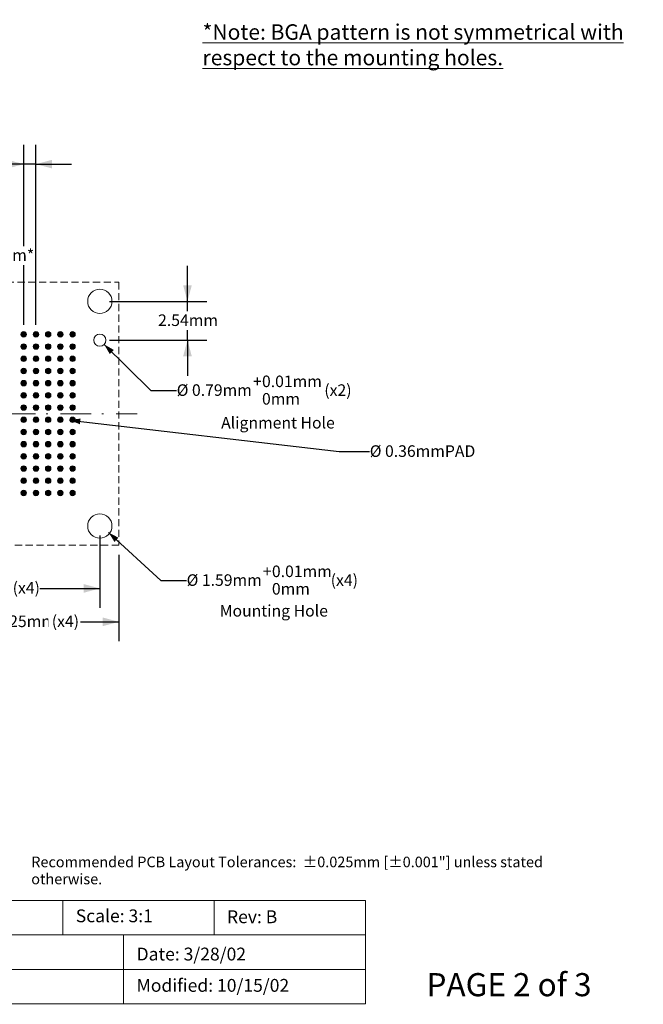
# Model space of a CAD drawing. Units: millimetres. Extents: x -16.8 to 69.2, y -189.4 to -124.8.
# Drawn here: x 28.3 to 69.2, y -189.4 to -124.8 of the extents above; entities that cross this region are included whole.
import ezdxf

# ---------------------------------------------------------------- set-up
doc = ezdxf.new("R2010")
doc.units = ezdxf.units.MM
doc.header["$LTSCALE"] = 8.466658
doc.header["$PDMODE"] = 1
doc.header["$PDSIZE"] = -2
doc.linetypes.add('STYLE_11', pattern=[0.430557, 0.236115, -0.083328, 0.013885, -0.097229])
doc.linetypes.add('STYLE_12', pattern=[0.083328, 0.055557, -0.027771])
doc.layers.add('Dimension', color=7, linetype='Continuous', lineweight=5)
doc.layers.add('None', color=7, linetype='Continuous', lineweight=5)
doc.styles.add('Arial', font='Arial')
doc.styles.add('Arial (bold)', font='Arial')
doc.styles.add('Helvetica', font='Helvetica')
doc.styles.add('New Century Schlbk', font='New Century Schlbk')
doc.dimstyles.new('IE Standard', dxfattribs={"dimtxt": 0.757919, "dimasz": 1.058332, "dimexe": 1.269999, "dimexo": 0.634999, "dimgap": 0, "dimtad": 0, "dimtih": 1, "dimtoh": 1, "dimzin": 11, "dimdsep": 46, "dimtxsty": 'Helvetica', "dimblk": 'VW_FILLEDARROW', "dimcen": 0, "dimadec": 0, "dimazin": 0, "dimtfac": 1, "dimtix": 1, "dimtmove": 0, "dimatfit": 0, "dimldrblk": 'VW_FILLEDARROW-1', "dimfxl": 1, "dimfrac": 2, "dimtolj": 1, "dimtzin": 11, "dimarcsym": 0})

# ---------------------------------------------------------------- blocks, each defined once
blk = doc.blocks.new('*D6')
at = {"layer": 'Defpoints', "color": 0, "lineweight": 0}
for p in [(17.583, -159.265), (34.808, -159.265), (17.583, -164.3)]:
    blk.add_point(p, dxfattribs=at)
at = {"layer": 'Dimension', "color": 0, "linetype": 'Continuous', "lineweight": -2}
for p, q in [((17.583, -159.9), (17.583, -165.57)), ((34.808, -159.9), (34.808, -165.57)), ((17.583, -164.3), (34.808, -164.3))]:
    blk.add_line(p, q, dxfattribs=at)
at = {"layer": 'Dimension', "color": 0, "lineweight": -2}
for points in [[(17.583, -164.3), (18.641, -164.016), (18.641, -164.584)], [(34.808, -164.3), (33.75, -164.584), (33.75, -164.016)]]:
    blk.add_solid(points, dxfattribs=at)
at = {"color": 0, "linetype": 'Continuous', "lineweight": -2}
blk.add_wipeout([(20.11, -164.909), (25.148, -164.909), (25.148, -163.691), (20.11, -163.691)], dxfattribs=at).dxf.layer = 'Dimension'
at = {"layer": 'Dimension', "color": 0, "insert": (20.11, -163.886), "char_height": 0.7579, "attachment_point": 1, "line_spacing_factor": 0.96736, "style": 'Helvetica'}
blk.add_mtext('17.225mm', dxfattribs=at)
at = {"color": 0, "linetype": 'Continuous', "lineweight": -2}
blk.add_wipeout([(25.148, -164.909), (30.175, -164.909), (30.175, -163.691), (25.148, -163.691)], dxfattribs=at).dxf.layer = 'Dimension'
at = {"layer": 'Dimension', "color": 0, "insert": (25.148, -163.886), "char_height": 0.7579, "attachment_point": 1, "line_spacing_factor": 0.96736, "style": 'Helvetica'}
blk.add_mtext('±0.125mm', dxfattribs=at)
at = {"color": 0, "linetype": 'Continuous', "lineweight": -2}
blk.add_wipeout([(30.175, -164.909), (32.281, -164.909), (32.281, -163.691), (30.175, -163.691)], dxfattribs=at).dxf.layer = 'Dimension'
at = {"layer": 'Dimension', "color": 0, "insert": (30.175, -163.886), "char_height": 0.7579, "attachment_point": 1, "line_spacing_factor": 0.96736, "style": 'Helvetica'}
blk.add_mtext(' (x4)', dxfattribs=at)
blk = doc.blocks.new('VW_FILLEDARROW')
at = {"color": 0, "lineweight": -2}
blk.add_solid([(0, 0), (-1, -0.268), (-1, 0.268)], dxfattribs=at)
blk = doc.blocks.new('VW_FILLEDARROW-1')
at = {"color": 0, "lineweight": -2}
blk.add_solid([(0, 0), (-0.666, -0.178), (-0.666, 0.178)], dxfattribs=at)
blk = doc.blocks.new('*D7')
at = {"layer": 'Defpoints', "color": 0, "lineweight": 0}
for p in [(18.833, -158.015), (33.558, -158.015), (18.833, -162.109)]:
    blk.add_point(p, dxfattribs=at)
at = {"layer": 'Dimension', "color": 0, "linetype": 'Continuous', "lineweight": -2}
for p, q in [((18.833, -158.65), (18.833, -163.379)), ((33.558, -158.65), (33.558, -163.379)), ((18.833, -162.109), (33.558, -162.109))]:
    blk.add_line(p, q, dxfattribs=at)
at = {"layer": 'Dimension', "color": 0, "lineweight": -2}
for points in [[(18.833, -162.109), (19.891, -161.826), (19.891, -162.393)], [(33.558, -162.109), (32.5, -162.393), (32.5, -161.826)]]:
    blk.add_solid(points, dxfattribs=at)
at = {"color": 0, "linetype": 'Continuous', "lineweight": -2}
blk.add_wipeout([(22.772, -162.718), (29.619, -162.718), (29.619, -161.501), (22.772, -161.501)], dxfattribs=at).dxf.layer = 'Dimension'
at = {"layer": 'Dimension', "color": 0, "insert": (22.772, -161.695), "char_height": 0.75792, "attachment_point": 1, "line_spacing_factor": 0.96736, "style": 'Helvetica'}
blk.add_mtext('14.725mm(x4)', dxfattribs=at)
blk = doc.blocks.new('*D8')
at = {"layer": 'Defpoints', "color": 0, "lineweight": 0}
for p in [(28.57, -134.293), (28.57, -145.453), (29.37, -145.453)]:
    blk.add_point(p, dxfattribs=at)
at = {"layer": 'Dimension', "color": 0, "linetype": 'Continuous', "lineweight": -2}
for p, q in [((28.57, -144.818), (28.57, -133.023)), ((29.37, -144.818), (29.37, -133.023)), ((28.57, -134.293), (24.777, -134.293)), ((29.37, -134.293), (28.57, -134.293)), ((29.37, -134.293), (31.704, -134.293))]:
    blk.add_line(p, q, dxfattribs=at)
at = {"layer": 'Dimension', "color": 0, "lineweight": -2}
for points in [[(28.57, -134.293), (27.512, -134.576), (27.512, -134.009)], [(29.37, -134.293), (30.429, -134.009), (30.429, -134.576)]]:
    blk.add_solid(points, dxfattribs=at)
at = {"color": 0, "linetype": 'Continuous', "lineweight": -2}
blk.add_wipeout([(19.517, -134.901), (24.777, -134.901), (24.777, -133.684), (19.517, -133.684)], dxfattribs=at).dxf.layer = 'Dimension'
at = {"layer": 'Dimension', "color": 0, "insert": (19.517, -133.879), "char_height": 0.7579, "attachment_point": 1, "line_spacing_factor": 0.96736, "style": 'Helvetica'}
blk.add_mtext('0.8mm typ.', dxfattribs=at)
blk = doc.blocks.new('*D9')
at = {"layer": 'Defpoints', "color": 0, "lineweight": 0}
for p in [(32.961, -157.364), (34.13, -158.442)]:
    blk.add_point(p, dxfattribs=at)
at = {"layer": 'Dimension', "color": 0, "linetype": 'Continuous', "lineweight": -2}
for p, q in [((34.13, -158.442), (37.552, -161.598)), ((37.552, -161.598), (39.552, -161.598))]:
    blk.add_line(p, q, dxfattribs=at)
at = {"layer": 'Dimension', "color": 0, "lineweight": -2}
blk.add_solid([(34.13, -158.442), (34.775, -158.785), (34.517, -159.061)], dxfattribs=at)
at = {"color": 0, "linetype": 'Continuous', "lineweight": -2}
blk.add_wipeout([(39.245, -162.206), (44.219, -162.206), (44.219, -160.989), (39.245, -160.989)], dxfattribs=at).dxf.layer = 'Dimension'
at = {"layer": 'Dimension', "color": 0, "insert": (39.245, -161.184), "char_height": 0.7579, "attachment_point": 1, "line_spacing_factor": 0.96736, "style": 'Helvetica'}
blk.add_mtext('Ø 1.59mm', dxfattribs=at)
at = {"color": 0, "linetype": 'Continuous', "lineweight": -2}
blk.add_wipeout([(44.219, -161.633), (44.833, -161.633), (44.833, -160.416), (44.219, -160.416)], dxfattribs=at).dxf.layer = 'Dimension'
at = {"layer": 'Dimension', "color": 0, "insert": (44.526, -160.61), "char_height": 0.758, "attachment_point": 2, "line_spacing_factor": 0.96736, "style": 'Helvetica'}
blk.add_mtext('+', dxfattribs=at)
at = {"color": 0, "linetype": 'Continuous', "lineweight": -2}
blk.add_wipeout([(44.833, -161.633), (48.685, -161.633), (48.685, -160.416), (44.833, -160.416)], dxfattribs=at).dxf.layer = 'Dimension'
at = {"layer": 'Dimension', "color": 0, "insert": (44.833, -160.61), "char_height": 0.7579, "attachment_point": 1, "line_spacing_factor": 0.96736, "style": 'Helvetica'}
blk.add_mtext('0.01mm', dxfattribs=at)
at = {"color": 0, "linetype": 'Continuous', "lineweight": -2}
for points in [[(48.685, -162.206), (50.495, -162.206), (50.495, -160.989), (48.685, -160.989)], [(44.833, -162.779), (47.203, -162.779), (47.203, -161.562), (44.833, -161.562)]]:
    blk.add_wipeout(points, dxfattribs=at).dxf.layer = 'Dimension'
at = {"layer": 'Dimension', "color": 0, "char_height": 0.7579, "attachment_point": 1, "line_spacing_factor": 0.96736, "style": 'Helvetica'}
for s, insert in [('(x4)', (48.685, -161.184)), ('0mm', (44.833, -161.757))]:
    blk.add_mtext(s, dxfattribs=dict(at, insert=insert))
blk = doc.blocks.new('*D10')
at = {"layer": 'Defpoints', "color": 0, "lineweight": 0}
for p in [(33.276, -145.551), (33.84, -146.11)]:
    blk.add_point(p, dxfattribs=at)
at = {"layer": 'Dimension', "color": 0, "linetype": 'Continuous', "lineweight": -2}
for p, q in [((33.84, -146.11), (36.902, -149.143)), ((36.902, -149.143), (38.902, -149.143))]:
    blk.add_line(p, q, dxfattribs=at)
at = {"layer": 'Dimension', "color": 0, "lineweight": -2}
blk.add_solid([(33.84, -146.11), (34.472, -146.475), (34.205, -146.742)], dxfattribs=at)
at = {"color": 0, "linetype": 'Continuous', "lineweight": -2}
blk.add_wipeout([(38.595, -149.751), (43.569, -149.751), (43.569, -148.534), (38.595, -148.534)], dxfattribs=at).dxf.layer = 'Dimension'
at = {"layer": 'Dimension', "color": 0, "insert": (38.595, -148.729), "char_height": 0.7579, "attachment_point": 1, "line_spacing_factor": 0.96736, "style": 'Helvetica'}
blk.add_mtext('Ø 0.79mm', dxfattribs=at)
at = {"color": 0, "linetype": 'Continuous', "lineweight": -2}
blk.add_wipeout([(43.569, -149.178), (44.183, -149.178), (44.183, -147.961), (43.569, -147.961)], dxfattribs=at).dxf.layer = 'Dimension'
at = {"layer": 'Dimension', "color": 0, "insert": (43.876, -148.155), "char_height": 0.758, "attachment_point": 2, "line_spacing_factor": 0.96736, "style": 'Helvetica'}
blk.add_mtext('+', dxfattribs=at)
at = {"color": 0, "linetype": 'Continuous', "lineweight": -2}
blk.add_wipeout([(44.183, -149.178), (48.035, -149.178), (48.035, -147.961), (44.183, -147.961)], dxfattribs=at).dxf.layer = 'Dimension'
at = {"layer": 'Dimension', "color": 0, "insert": (44.183, -148.155), "char_height": 0.7579, "attachment_point": 1, "line_spacing_factor": 0.96736, "style": 'Helvetica'}
blk.add_mtext('0.01mm', dxfattribs=at)
at = {"color": 0, "linetype": 'Continuous', "lineweight": -2}
for points in [[(44.183, -150.325), (46.553, -150.325), (46.553, -149.107), (44.183, -149.107)], [(48.035, -149.751), (50.141, -149.751), (50.141, -148.534), (48.035, -148.534)]]:
    blk.add_wipeout(points, dxfattribs=at).dxf.layer = 'Dimension'
at = {"layer": 'Dimension', "color": 0, "char_height": 0.7579, "attachment_point": 1, "line_spacing_factor": 0.96736, "style": 'Helvetica'}
for s, insert in [(' (x2)', (48.035, -148.729)), ('0mm', (44.183, -149.302))]:
    blk.add_mtext(s, dxfattribs=dict(at, insert=insert))
blk = doc.blocks.new('*D11')
at = {"layer": 'Defpoints', "color": 0, "lineweight": 0}
for p in [(31.217, -151.032), (31.574, -151.074)]:
    blk.add_point(p, dxfattribs=at)
at = {"layer": 'Dimension', "color": 0, "linetype": 'Continuous', "lineweight": -2}
for p, q in [((31.574, -151.074), (49.245, -153.142)), ((49.245, -153.142), (51.245, -153.142))]:
    blk.add_line(p, q, dxfattribs=at)
at = {"layer": 'Dimension', "color": 0, "lineweight": -2}
blk.add_solid([(31.574, -151.074), (32.297, -150.972), (32.251, -151.347)], dxfattribs=at)
at = {"color": 0, "linetype": 'Continuous', "lineweight": -2}
blk.add_wipeout([(51.245, -153.75), (58.399, -153.75), (58.399, -152.533), (51.245, -152.533)], dxfattribs=at).dxf.layer = 'Dimension'
at = {"layer": 'Dimension', "color": 0, "insert": (51.245, -152.728), "char_height": 0.75792, "attachment_point": 1, "line_spacing_factor": 0.96736, "style": 'Helvetica'}
blk.add_mtext('Ø 0.36mmPAD', dxfattribs=at)
blk = doc.blocks.new('*D13')
at = {"layer": 'Defpoints', "color": 0, "lineweight": 0}
for p in [(18.833, -140.293), (18.833, -143.29), (21.37, -145.453)]:
    blk.add_point(p, dxfattribs=at)
at = {"layer": 'Dimension', "color": 0, "linetype": 'Continuous', "lineweight": -2}
for p, q in [((18.833, -142.655), (18.833, -139.023)), ((21.37, -144.818), (21.37, -139.023)), ((18.833, -140.293), (16.5, -140.293)), ((21.37, -140.293), (18.833, -140.293)), ((21.37, -140.293), (23.704, -140.293))]:
    blk.add_line(p, q, dxfattribs=at)
at = {"layer": 'Dimension', "color": 0, "lineweight": -2}
for points in [[(18.833, -140.293), (17.775, -140.576), (17.775, -140.009)], [(21.37, -140.293), (22.429, -140.009), (22.429, -140.576)]]:
    blk.add_solid(points, dxfattribs=at)
at = {"color": 0, "linetype": 'Continuous', "lineweight": -2}
blk.add_wipeout([(23.704, -140.901), (29.154, -140.901), (29.154, -139.684), (23.704, -139.684)], dxfattribs=at).dxf.layer = 'Dimension'
at = {"layer": 'Dimension', "color": 0, "insert": (23.704, -139.879), "char_height": 0.7579, "attachment_point": 1, "line_spacing_factor": 0.96736, "style": 'Helvetica'}
blk.add_mtext('2.5375mm*', dxfattribs=at)
blk = doc.blocks.new('*D14')
at = {"layer": 'Defpoints', "color": 0, "lineweight": 0}
for p in [(33.558, -143.29), (39.3, -143.29), (33.558, -145.83)]:
    blk.add_point(p, dxfattribs=at)
at = {"layer": 'Dimension', "color": 0, "linetype": 'Continuous', "lineweight": -2}
for p, q in [((39.3, -143.29), (39.3, -140.957)), ((34.193, -143.29), (40.57, -143.29)), ((39.3, -145.83), (39.3, -143.29)), ((34.193, -145.83), (40.57, -145.83)), ((39.3, -145.83), (39.3, -148.164))]:
    blk.add_line(p, q, dxfattribs=at)
at = {"layer": 'Dimension', "color": 0, "lineweight": -2}
for points in [[(39.3, -143.29), (39.016, -142.232), (39.584, -142.232)], [(39.3, -145.83), (39.584, -146.889), (39.016, -146.889)]]:
    blk.add_solid(points, dxfattribs=at)
at = {"color": 0, "linetype": 'Continuous', "lineweight": -2}
blk.add_wipeout([(37.374, -145.169), (41.226, -145.169), (41.226, -143.952), (37.374, -143.952)], dxfattribs=at).dxf.layer = 'Dimension'
at = {"layer": 'Dimension', "color": 0, "insert": (37.374, -144.146), "char_height": 0.7579, "attachment_point": 1, "line_spacing_factor": 0.96736, "style": 'Helvetica'}
blk.add_mtext('2.54mm', dxfattribs=at)

msp = doc.modelspace()

# ---------------------------------------------------------------- hatches: boundary and pattern name
at = {"layer": 'None', "linetype": 'Continuous', "lineweight": 0}
h = msp.add_hatch(color=7, dxfattribs=at)
edge = h.paths.add_edge_path()
edge.add_arc((28.57034, -146.25272), 0.18, 0, 360, ccw=False)
h = msp.add_hatch(color=7, dxfattribs=at)
edge = h.paths.add_edge_path()
edge.add_arc((29.37034, -146.25272), 0.18, 0, 360, ccw=False)
h = msp.add_hatch(color=7, dxfattribs=at)
edge = h.paths.add_edge_path()
edge.add_arc((30.17034, -146.25272), 0.18, 0, 360, ccw=False)
h = msp.add_hatch(color=7, dxfattribs=at)
edge = h.paths.add_edge_path()
edge.add_arc((30.97034, -146.25272), 0.18, 0, 360, ccw=False)
h = msp.add_hatch(color=7, dxfattribs=at)
edge = h.paths.add_edge_path()
edge.add_arc((31.77034, -146.25272), 0.18, 0, 360, ccw=False)
h = msp.add_hatch(color=7, dxfattribs=at)
edge = h.paths.add_edge_path()
edge.add_arc((28.57034, -147.05272), 0.18, 0, 360, ccw=False)
h = msp.add_hatch(color=7, dxfattribs=at)
edge = h.paths.add_edge_path()
edge.add_arc((29.37034, -147.05272), 0.18, 0, 360, ccw=False)
h = msp.add_hatch(color=7, dxfattribs=at)
edge = h.paths.add_edge_path()
edge.add_arc((30.17034, -147.05272), 0.18, 0, 360, ccw=False)
h = msp.add_hatch(color=7, dxfattribs=at)
edge = h.paths.add_edge_path()
edge.add_arc((30.97034, -147.05272), 0.18, 0, 360, ccw=False)
h = msp.add_hatch(color=7, dxfattribs=at)
edge = h.paths.add_edge_path()
edge.add_arc((31.77034, -147.05272), 0.18, 0, 360, ccw=False)
h = msp.add_hatch(color=7, dxfattribs=at)
edge = h.paths.add_edge_path()
edge.add_arc((28.57034, -147.85272), 0.18, 0, 360, ccw=False)
h = msp.add_hatch(color=7, dxfattribs=at)
edge = h.paths.add_edge_path()
edge.add_arc((29.37034, -147.85272), 0.18, 0, 360, ccw=False)
h = msp.add_hatch(color=7, dxfattribs=at)
edge = h.paths.add_edge_path()
edge.add_arc((30.17034, -147.85272), 0.18, 0, 360, ccw=False)
h = msp.add_hatch(color=7, dxfattribs=at)
edge = h.paths.add_edge_path()
edge.add_arc((30.97034, -147.85272), 0.18, 0, 360, ccw=False)
h = msp.add_hatch(color=7, dxfattribs=at)
edge = h.paths.add_edge_path()
edge.add_arc((31.77034, -147.85272), 0.18, 0, 360, ccw=False)
h = msp.add_hatch(color=7, dxfattribs=at)
edge = h.paths.add_edge_path()
edge.add_arc((28.57034, -148.65272), 0.18, 0, 360, ccw=False)
h = msp.add_hatch(color=7, dxfattribs=at)
edge = h.paths.add_edge_path()
edge.add_arc((29.37034, -148.65272), 0.18, 0, 360, ccw=False)
h = msp.add_hatch(color=7, dxfattribs=at)
edge = h.paths.add_edge_path()
edge.add_arc((30.17034, -148.65272), 0.18, 0, 360, ccw=False)
h = msp.add_hatch(color=7, dxfattribs=at)
edge = h.paths.add_edge_path()
edge.add_arc((30.97034, -148.65272), 0.18, 0, 360, ccw=False)
h = msp.add_hatch(color=7, dxfattribs=at)
edge = h.paths.add_edge_path()
edge.add_arc((31.77034, -148.65272), 0.18, 0, 360, ccw=False)
h = msp.add_hatch(color=7, dxfattribs=at)
edge = h.paths.add_edge_path()
edge.add_arc((28.57034, -149.45272), 0.18, 0, 360, ccw=False)
h = msp.add_hatch(color=7, dxfattribs=at)
edge = h.paths.add_edge_path()
edge.add_arc((29.37034, -149.45272), 0.18, 0, 360, ccw=False)
h = msp.add_hatch(color=7, dxfattribs=at)
edge = h.paths.add_edge_path()
edge.add_arc((30.17034, -149.45272), 0.18, 0, 360, ccw=False)
h = msp.add_hatch(color=7, dxfattribs=at)
edge = h.paths.add_edge_path()
edge.add_arc((30.97034, -149.45272), 0.18, 0, 360, ccw=False)
h = msp.add_hatch(color=7, dxfattribs=at)
edge = h.paths.add_edge_path()
edge.add_arc((31.77034, -149.45272), 0.18, 0, 360, ccw=False)
h = msp.add_hatch(color=7, dxfattribs=at)
edge = h.paths.add_edge_path()
edge.add_arc((28.57034, -150.25272), 0.18, 0, 360, ccw=False)
h = msp.add_hatch(color=7, dxfattribs=at)
edge = h.paths.add_edge_path()
edge.add_arc((29.37034, -150.25272), 0.18, 0, 360, ccw=False)
h = msp.add_hatch(color=7, dxfattribs=at)
edge = h.paths.add_edge_path()
edge.add_arc((30.17034, -150.25272), 0.18, 0, 360, ccw=False)
h = msp.add_hatch(color=7, dxfattribs=at)
edge = h.paths.add_edge_path()
edge.add_arc((30.97034, -150.25272), 0.18, 0, 360, ccw=False)
h = msp.add_hatch(color=7, dxfattribs=at)
edge = h.paths.add_edge_path()
edge.add_arc((31.77034, -150.25272), 0.18, 0, 360, ccw=False)
h = msp.add_hatch(color=7, dxfattribs=at)
edge = h.paths.add_edge_path()
edge.add_arc((28.57034, -151.05272), 0.18, 0, 360, ccw=False)
h = msp.add_hatch(color=7, dxfattribs=at)
edge = h.paths.add_edge_path()
edge.add_arc((29.37034, -151.05272), 0.18, 0, 360, ccw=False)
h = msp.add_hatch(color=7, dxfattribs=at)
edge = h.paths.add_edge_path()
edge.add_arc((30.17034, -151.05272), 0.18, 0, 360, ccw=False)
h = msp.add_hatch(color=7, dxfattribs=at)
edge = h.paths.add_edge_path()
edge.add_arc((30.97034, -151.05272), 0.18, 0, 360, ccw=False)
h = msp.add_hatch(color=7, dxfattribs=at)
edge = h.paths.add_edge_path()
edge.add_arc((31.77034, -151.05272), 0.18, 0, 360, ccw=False)
h = msp.add_hatch(color=7, dxfattribs=at)
edge = h.paths.add_edge_path()
edge.add_arc((28.57034, -151.85272), 0.18, 0, 360, ccw=False)
h = msp.add_hatch(color=7, dxfattribs=at)
edge = h.paths.add_edge_path()
edge.add_arc((29.37034, -151.85272), 0.18, 0, 360, ccw=False)
h = msp.add_hatch(color=7, dxfattribs=at)
edge = h.paths.add_edge_path()
edge.add_arc((30.17034, -151.85272), 0.18, 0, 360, ccw=False)
h = msp.add_hatch(color=7, dxfattribs=at)
edge = h.paths.add_edge_path()
edge.add_arc((30.97034, -151.85272), 0.18, 0, 360, ccw=False)
h = msp.add_hatch(color=7, dxfattribs=at)
edge = h.paths.add_edge_path()
edge.add_arc((31.77034, -151.85272), 0.18, 0, 360, ccw=False)
h = msp.add_hatch(color=7, dxfattribs=at)
edge = h.paths.add_edge_path()
edge.add_arc((28.57034, -152.65272), 0.18, 0, 360, ccw=False)
h = msp.add_hatch(color=7, dxfattribs=at)
edge = h.paths.add_edge_path()
edge.add_arc((29.37034, -152.65272), 0.18, 0, 360, ccw=False)
h = msp.add_hatch(color=7, dxfattribs=at)
edge = h.paths.add_edge_path()
edge.add_arc((30.17034, -152.65272), 0.18, 0, 360, ccw=False)
h = msp.add_hatch(color=7, dxfattribs=at)
edge = h.paths.add_edge_path()
edge.add_arc((30.97034, -152.65272), 0.18, 0, 360, ccw=False)
h = msp.add_hatch(color=7, dxfattribs=at)
edge = h.paths.add_edge_path()
edge.add_arc((31.77034, -152.65272), 0.18, 0, 360, ccw=False)
h = msp.add_hatch(color=7, dxfattribs=at)
edge = h.paths.add_edge_path()
edge.add_arc((28.57034, -153.45272), 0.18, 0, 360, ccw=False)
h = msp.add_hatch(color=7, dxfattribs=at)
edge = h.paths.add_edge_path()
edge.add_arc((29.37034, -153.45272), 0.18, 0, 360, ccw=False)
h = msp.add_hatch(color=7, dxfattribs=at)
edge = h.paths.add_edge_path()
edge.add_arc((30.17034, -153.45272), 0.18, 0, 360, ccw=False)
h = msp.add_hatch(color=7, dxfattribs=at)
edge = h.paths.add_edge_path()
edge.add_arc((30.97034, -153.45272), 0.18, 0, 360, ccw=False)
h = msp.add_hatch(color=7, dxfattribs=at)
edge = h.paths.add_edge_path()
edge.add_arc((31.77034, -153.45272), 0.18, 0, 360, ccw=False)
h = msp.add_hatch(color=7, dxfattribs=at)
edge = h.paths.add_edge_path()
edge.add_arc((28.57034, -154.25272), 0.18, 0, 360, ccw=False)
h = msp.add_hatch(color=7, dxfattribs=at)
edge = h.paths.add_edge_path()
edge.add_arc((29.37034, -154.25272), 0.18, 0, 360, ccw=False)
h = msp.add_hatch(color=7, dxfattribs=at)
edge = h.paths.add_edge_path()
edge.add_arc((30.17034, -154.25272), 0.18, 0, 360, ccw=False)
h = msp.add_hatch(color=7, dxfattribs=at)
edge = h.paths.add_edge_path()
edge.add_arc((30.97034, -154.25272), 0.18, 0, 360, ccw=False)
h = msp.add_hatch(color=7, dxfattribs=at)
edge = h.paths.add_edge_path()
edge.add_arc((31.77034, -154.25272), 0.18, 0, 360, ccw=False)
h = msp.add_hatch(color=7, dxfattribs=at)
edge = h.paths.add_edge_path()
edge.add_arc((28.57034, -155.05272), 0.18, 0, 360, ccw=False)
h = msp.add_hatch(color=7, dxfattribs=at)
edge = h.paths.add_edge_path()
edge.add_arc((29.37034, -155.05272), 0.18, 0, 360, ccw=False)
h = msp.add_hatch(color=7, dxfattribs=at)
edge = h.paths.add_edge_path()
edge.add_arc((30.17034, -155.05272), 0.18, 0, 360, ccw=False)
h = msp.add_hatch(color=7, dxfattribs=at)
edge = h.paths.add_edge_path()
edge.add_arc((30.97034, -155.05272), 0.18, 0, 360, ccw=False)
h = msp.add_hatch(color=7, dxfattribs=at)
edge = h.paths.add_edge_path()
edge.add_arc((31.77034, -155.05272), 0.18, 0, 360, ccw=False)
h = msp.add_hatch(color=7, dxfattribs=at)
edge = h.paths.add_edge_path()
edge.add_arc((28.57034, -155.85272), 0.18, 0, 360, ccw=False)
h = msp.add_hatch(color=7, dxfattribs=at)
edge = h.paths.add_edge_path()
edge.add_arc((29.37034, -155.85272), 0.18, 0, 360, ccw=False)
h = msp.add_hatch(color=7, dxfattribs=at)
edge = h.paths.add_edge_path()
edge.add_arc((30.17034, -155.85272), 0.18, 0, 360, ccw=False)
h = msp.add_hatch(color=7, dxfattribs=at)
edge = h.paths.add_edge_path()
edge.add_arc((30.97034, -155.85272), 0.18, 0, 360, ccw=False)
h = msp.add_hatch(color=7, dxfattribs=at)
edge = h.paths.add_edge_path()
edge.add_arc((31.77034, -155.85272), 0.18, 0, 360, ccw=False)

# ---------------------------------------------------------------- linework, layer by layer
at = {"layer": 'None', "color": 180, "linetype": 'STYLE_11', "lineweight": 15}
msp.add_line((16.40173, -150.65272), (36.00174, -150.65272), dxfattribs=at)
at = {"layer": 'None', "color": 7, "linetype": 'Continuous', "lineweight": 9}
for centre, radius in [((33.55784, -143.29022), 0.795), ((28.57034, -146.25272), 0.18), ((29.37034, -146.25272), 0.18), ((30.17034, -146.25272), 0.18), ((30.97034, -146.25272), 0.18), ((31.77034, -146.25272), 0.18), ((28.57034, -147.05272), 0.18), ((29.37034, -147.05272), 0.18), ((30.17034, -147.05272), 0.18), ((30.97034, -147.05272), 0.18), ((31.77034, -147.05272), 0.18), ((28.57034, -147.85272), 0.18), ((29.37034, -147.85272), 0.18), ((30.17034, -147.85272), 0.18), ((30.97034, -147.85272), 0.18), ((31.77034, -147.85272), 0.18), ((28.57034, -148.65272), 0.18), ((29.37034, -148.65272), 0.18), ((30.17034, -148.65272), 0.18), ((30.97034, -148.65272), 0.18), ((31.77034, -148.65272), 0.18), ((28.57034, -149.45272), 0.18), ((29.37034, -149.45272), 0.18), ((30.17034, -149.45272), 0.18), ((30.97034, -149.45272), 0.18), ((31.77034, -149.45272), 0.18), ((28.57034, -150.25272), 0.18), ((29.37034, -150.25272), 0.18), ((30.17034, -150.25272), 0.18), ((30.97034, -150.25272), 0.18), ((31.77034, -150.25272), 0.18), ((28.57034, -151.05272), 0.18), ((29.37034, -151.05272), 0.18), ((30.17034, -151.05272), 0.18), ((30.97034, -151.05272), 0.18), ((31.77034, -151.05272), 0.18), ((28.57034, -151.85272), 0.18), ((29.37034, -151.85272), 0.18), ((30.17034, -151.85272), 0.18), ((30.97034, -151.85272), 0.18), ((31.77034, -151.85272), 0.18), ((28.57034, -152.65272), 0.18), ((29.37034, -152.65272), 0.18), ((30.17034, -152.65272), 0.18), ((30.97034, -152.65272), 0.18), ((31.77034, -152.65272), 0.18), ((28.57034, -153.45272), 0.18), ((29.37034, -153.45272), 0.18), ((30.17034, -153.45272), 0.18), ((30.97034, -153.45272), 0.18), ((31.77034, -153.45272), 0.18), ((28.57034, -154.25272), 0.18), ((29.37034, -154.25272), 0.18), ((30.17034, -154.25272), 0.18), ((30.97034, -154.25272), 0.18), ((31.77034, -154.25272), 0.18), ((28.57034, -155.05272), 0.18), ((29.37034, -155.05272), 0.18), ((30.17034, -155.05272), 0.18), ((30.97034, -155.05272), 0.18), ((31.77034, -155.05272), 0.18), ((28.57034, -155.85272), 0.18), ((29.37034, -155.85272), 0.18), ((30.17034, -155.85272), 0.18), ((30.97034, -155.85272), 0.18), ((31.77034, -155.85272), 0.18)]:
    msp.add_circle(centre, radius, dxfattribs=at)

# ---------------------------------------------------------------- texts
at = {"layer": 'None', "color": 7, "insert": (29.06454, -179.69593), "char_height": 0.693978, "width": 38.0702219, "attachment_point": 1, "line_spacing_factor": 0.96736, "style": 'Helvetica'}
msp.add_mtext('Recommended PCB Layout Tolerances:  ±0.025mm [±0.001"] unless stated otherwise.\\P', dxfattribs=at)

# ---------------------------------------------------------------- dimensions: what is measured, and where the dimension line sits
at = {"layer": 'Dimension', "color": 1, "linetype": 'Continuous', "lineweight": 5}
for base, p1, p2, override, picture, middle in [((28.57034, -134.29272), (29.37034, -145.45272), (28.57034, -145.45272), {"dimgap": 0.132292, "dimpost": '<>mm typ.', "dimtxsty": 'Arial', "dimtix": 0}, '*D8', (24.77674, -134.29272)), ((17.58284, -164.30001), (34.80784, -159.26522), (17.58284, -159.26522), {"dimgap": 0.132292, "dimdec": 3, "dimpost": '<>mm (x4)', "dimtxsty": 'Arial', "dimtol": 1, "dimtp": 0.125, "dimtm": 0.125}, '*D6', (26.19534, -164.30001))]:
    dim = msp.add_linear_dim(base=base, p1=p1, p2=p2, dimstyle='IE Standard', override=override, dxfattribs=at)
    dim.commit()
    dim.dimension.update_dxf_attribs({"geometry": picture, "text_midpoint": middle, "dimtype": 128})

# ---------------------------------------------------------------- wipeouts: each hides what was drawn before it
at = {"color": 7, "linetype": 'Continuous', "lineweight": 5}
msp.add_wipeout([(16.95481, -182.57349), (31.1335, -182.57349), (31.1335, -184.83125), (16.95481, -184.83125)], dxfattribs=at).dxf.layer = 'Dimension'
at = {"color": 1, "linetype": 'Continuous', "lineweight": 9}
msp.add_wipeout([(40.28812, -128.15889), (69.1692, -128.15889), (69.1692, -124.82305), (40.28812, -124.82305)], dxfattribs=at).dxf.layer = 'None'
at = {"color": 1, "linetype": 'Continuous', "lineweight": 15}
for points in [[(41.50492, -151.89), (48.70157, -151.89), (48.70157, -150.67292), (41.50492, -150.67292)], [(41.41222, -164.21882), (48.24903, -164.21882), (48.24903, -163.00174), (41.41222, -163.00174)]]:
    msp.add_wipeout(points, dxfattribs=at).dxf.layer = 'None'
at = {"color": 7, "linetype": 'Continuous', "lineweight": 9}
msp.add_wipeout([(54.96144, -189.37591), (66.81477, -189.37591), (66.81477, -186.94174), (54.96144, -186.94174)], dxfattribs=at).dxf.layer = 'None'

# ---------------------------------------------------------------- next in the draw order: hatches: boundary and pattern name
at = {"layer": 'None', "linetype": 'Continuous', "lineweight": 0}
h = msp.add_hatch(color=7, dxfattribs=at)
edge = h.paths.add_edge_path()
edge.add_arc((28.57034, -145.45272), 0.18, 0, 360, ccw=False)
h = msp.add_hatch(color=7, dxfattribs=at)
edge = h.paths.add_edge_path()
edge.add_arc((29.37034, -145.45272), 0.18, 0, 360, ccw=False)
h = msp.add_hatch(color=7, dxfattribs=at)
edge = h.paths.add_edge_path()
edge.add_arc((30.17034, -145.45272), 0.18, 0, 360, ccw=False)
h = msp.add_hatch(color=7, dxfattribs=at)
edge = h.paths.add_edge_path()
edge.add_arc((30.97034, -145.45272), 0.18, 0, 360, ccw=False)
h = msp.add_hatch(color=7, dxfattribs=at)
edge = h.paths.add_edge_path()
edge.add_arc((31.77034, -145.45272), 0.18, 0, 360, ccw=False)

# ---------------------------------------------------------------- next in the draw order: linework, layer by layer
at = {"layer": 'Dimension', "color": 7, "linetype": 'Continuous', "lineweight": 5}
msp.add_lwpolyline([(16.95481, -182.57349), (31.1335, -182.57349), (31.1335, -184.83125), (16.95481, -184.83125)], close=True, dxfattribs=at)
at = {"layer": 'None', "color": 7, "linetype": 'Continuous', "lineweight": 9}
for centre in [(28.57034, -145.45272), (29.37034, -145.45272), (30.17034, -145.45272), (30.97034, -145.45272), (31.77034, -145.45272)]:
    msp.add_circle(centre, 0.18, dxfattribs=at)

# ---------------------------------------------------------------- next in the draw order: texts
at = {"layer": 'None', "color": 1, "insert": (40.28812, -125.12533), "char_height": 1.0122663, "width": 28.8810711, "attachment_point": 1, "line_spacing_factor": 0.992596, "style": 'Arial (bold)'}
msp.add_mtext('{\\L*Note: BGA pattern is not symmetrical with respect to the mounting holes.}', dxfattribs=at)
at = {"layer": 'None', "color": 1, "char_height": 0.7579186, "attachment_point": 1, "line_spacing_factor": 0.96736, "style": 'New Century Schlbk'}
for s, insert in [('Alignment Hole', (41.50492, -150.8675)), ('Mounting Hole', (41.41222, -163.19632))]:
    msp.add_mtext(s, dxfattribs=dict(at, insert=insert))
at = {"layer": 'None', "color": 7, "insert": (54.96144, -187.3309), "char_height": 1.5158405, "attachment_point": 1, "line_spacing_factor": 0.96736, "style": 'Arial'}
msp.add_mtext('PAGE 2 of 3', dxfattribs=at)

# ---------------------------------------------------------------- next in the draw order: dimensions: what is measured, and where the dimension line sits
at = {"layer": 'Dimension', "color": 1, "linetype": 'Continuous', "lineweight": 5}
dim = msp.add_linear_dim(base=(18.83284, -162.10922), p1=(33.55784, -158.01522), p2=(18.83284, -158.01522), dimstyle='IE Standard', override={"dimgap": 0.132292, "dimdec": 3, "dimpost": '<>mm(x4)', "dimtxsty": 'Arial'}, dxfattribs=at)
dim.commit()
dim.dimension.update_dxf_attribs({"geometry": '*D7', "text_midpoint": (26.19534, -162.10922), "dimtype": 128})

# ---------------------------------------------------------------- next in the draw order: dimensions: what is measured, and where the dimension line sits
for p1, p2, override, picture, middle in [((33.27589, -145.55091), (33.83979, -146.10952), {"dimgap": 0.132292, "dimpost": 'mm (x2)', "dimtxsty": 'Arial', "dimblk": 'VW_FILLEDARROW-1', "dimse1": 1, "dimse2": 1, "dimtol": 1, "dimtp": 0.01, "dimtix": 0, "dimtofl": 0, "dimatfit": 0}, '*D10', (38.90172, -149.14272)), ((32.96094, -157.36374), (34.12975, -158.4417), {"dimgap": 0.132292, "dimpost": 'mm(x4)', "dimtxsty": 'Arial', "dimblk": 'VW_FILLEDARROW-1', "dimse1": 1, "dimse2": 1, "dimtol": 1, "dimtp": 0.01, "dimtix": 0, "dimtofl": 0, "dimatfit": 0}, '*D9', (39.55173, -161.5977))]:
    dim = msp.add_diameter_dim_2p(p1=p1, p2=p2, dimstyle='IE Standard', override=override, dxfattribs=at)
    dim.commit()
    dim.dimension.update_dxf_attribs({"geometry": picture, "text_midpoint": middle})

# ---------------------------------------------------------------- next in the draw order: wipeouts: each hides what was drawn before it
at = {"color": 7, "linetype": 'Continuous', "lineweight": 5}
msp.add_wipeout([(31.1335, -182.57349), (41.04246, -182.57349), (41.04246, -184.83125), (31.1335, -184.83125)], dxfattribs=at).dxf.layer = 'Dimension'

# ---------------------------------------------------------------- next in the draw order: linework, layer by layer
at = {"layer": 'Dimension', "color": 7, "linetype": 'Continuous', "lineweight": 5}
msp.add_lwpolyline([(31.1335, -182.57349), (41.04246, -182.57349), (41.04246, -184.83125), (31.1335, -184.83125)], close=True, dxfattribs=at)
at = {"layer": 'None', "color": 7, "linetype": 'STYLE_12', "lineweight": 9}
msp.add_lwpolyline([(17.58284, -142.04022), (34.80784, -142.04022), (34.80784, -159.26522), (17.58284, -159.26522)], close=True, dxfattribs=at)
at = {"layer": 'None', "color": 7, "linetype": 'Continuous', "lineweight": 9}
for centre, radius in [((33.55784, -145.83022), 0.39687), ((33.55784, -158.01522), 0.795)]:
    msp.add_circle(centre, radius, dxfattribs=at)

# ---------------------------------------------------------------- next in the draw order: dimensions: what is measured, and where the dimension line sits
at = {"layer": 'Dimension', "color": 1, "linetype": 'Continuous', "lineweight": 15}
dim = msp.add_linear_dim(base=(18.83284, -140.29272), p1=(21.37034, -145.45272), p2=(18.83284, -143.29022), dimstyle='IE Standard', override={"dimgap": 0.132292, "dimdec": 4, "dimpost": '<>mm*', "dimtxsty": 'Arial', "dimtix": 0}, dxfattribs=at)
dim.commit()
dim.dimension.update_dxf_attribs({"geometry": '*D13', "text_midpoint": (23.70367, -140.29272), "dimtype": 128})
dim = msp.add_linear_dim(base=(39.3, -143.29022), p1=(33.55784, -145.83022), p2=(33.55784, -143.29022), angle=90, dimstyle='IE Standard', override={"dimgap": 0.132292, "dimdec": 3, "dimpost": '<>mm', "dimtxsty": 'Arial'}, dxfattribs=at)
dim.commit()
dim.dimension.update_dxf_attribs({"geometry": '*D14', "text_midpoint": (39.3, -144.56022), "dimtype": 128})
dim = msp.add_diameter_dim_2p(p1=(31.21656, -151.03179), p2=(31.57412, -151.07364), dimstyle='IE Standard', override={"dimgap": 0.132292, "dimpost": 'mmPAD', "dimtxsty": 'Arial', "dimblk": 'VW_FILLEDARROW-1', "dimse1": 1, "dimse2": 1, "dimtix": 0, "dimtofl": 0, "dimatfit": 0}, dxfattribs=at)
dim.commit()
dim.dimension.update_dxf_attribs({"geometry": '*D11', "text_midpoint": (51.24463, -153.14185)})

# ---------------------------------------------------------------- next in the draw order: wipeouts: each hides what was drawn before it
at = {"color": 7, "linetype": 'Continuous', "lineweight": 5}
for points, layer in [([(41.04246, -182.57349), (50.96538, -182.57349), (50.96538, -184.83125), (41.04246, -184.83125)], 'Dimension'), ([(16.95481, -184.83125), (35.11892, -184.83125), (35.11892, -187.08906), (16.95481, -187.08906)], 'Dimension'), ([(31.98017, -184.29021), (37.23655, -184.29021), (37.23655, -182.93789), (31.98017, -182.93789)], 'None')]:
    msp.add_wipeout(points, dxfattribs=at).dxf.layer = layer

# ---------------------------------------------------------------- next in the draw order: linework, layer by layer
at = {"layer": 'Dimension', "color": 7, "linetype": 'Continuous', "lineweight": 5}
for points in [[(41.04246, -182.57349), (50.96538, -182.57349), (50.96538, -184.83125), (41.04246, -184.83125)], [(16.95481, -184.83125), (35.11892, -184.83125), (35.11892, -187.08906), (16.95481, -187.08906)]]:
    msp.add_lwpolyline(points, close=True, dxfattribs=at)

# ---------------------------------------------------------------- next in the draw order: texts
at = {"layer": 'None', "color": 7, "char_height": 0.842134, "attachment_point": 1, "line_spacing_factor": 0.96736, "style": 'Arial'}
for s, insert in [('Scale: 3:1', (31.98017, -183.15409)), ('Rev: B', (41.88912, -183.21464))]:
    msp.add_mtext(s, dxfattribs=dict(at, insert=insert))

# ---------------------------------------------------------------- next in the draw order: wipeouts: each hides what was drawn before it
at = {"color": 7, "linetype": 'Continuous', "lineweight": 5}
msp.add_wipeout([(35.11892, -184.83125), (50.96538, -184.83125), (50.96538, -187.08906), (35.11892, -187.08906)], dxfattribs=at).dxf.layer = 'Dimension'

# ---------------------------------------------------------------- next in the draw order: linework, layer by layer
at = {"layer": 'Dimension', "color": 7, "linetype": 'Continuous', "lineweight": 5}
msp.add_lwpolyline([(35.11892, -184.83125), (50.96538, -184.83125), (50.96538, -187.08906), (35.11892, -187.08906)], close=True, dxfattribs=at)

# ---------------------------------------------------------------- next in the draw order: texts
at = {"layer": 'None', "color": 7, "insert": (35.96559, -185.66031), "char_height": 0.8421341, "attachment_point": 1, "line_spacing_factor": 0.96736, "style": 'Arial'}
msp.add_mtext('Date: 3/28/02', dxfattribs=at)

# ---------------------------------------------------------------- next in the draw order: wipeouts: each hides what was drawn before it
at = {"color": 7, "linetype": 'Continuous', "lineweight": 5}
msp.add_wipeout([(35.11892, -187.08906), (50.96538, -187.08906), (50.96538, -189.34681), (35.11892, -189.34681)], dxfattribs=at).dxf.layer = 'Dimension'

# ---------------------------------------------------------------- next in the draw order: linework, layer by layer
at = {"layer": 'Dimension', "color": 7, "linetype": 'Continuous', "lineweight": 5}
msp.add_lwpolyline([(35.11892, -187.08906), (50.96538, -187.08906), (50.96538, -189.34681), (35.11892, -189.34681)], close=True, dxfattribs=at)

# ---------------------------------------------------------------- next in the draw order: texts
at = {"layer": 'None', "color": 7, "insert": (35.96559, -187.71353), "char_height": 0.8421341, "attachment_point": 1, "line_spacing_factor": 0.96736, "style": 'Arial'}
msp.add_mtext('Modified: 10/15/02', dxfattribs=at)

# ---------------------------------------------------------------- next in the draw order: wipeouts: each hides what was drawn before it
at = {"color": 7, "linetype": 'Continuous', "lineweight": 5}
msp.add_wipeout([(16.95481, -187.08906), (35.11892, -187.08906), (35.11892, -189.34681), (16.95481, -189.34681)], dxfattribs=at).dxf.layer = 'Dimension'

# ---------------------------------------------------------------- next in the draw order: linework, layer by layer
at = {"layer": 'Dimension', "color": 7, "linetype": 'Continuous', "lineweight": 5}
msp.add_lwpolyline([(16.95481, -187.08906), (35.11892, -187.08906), (35.11892, -189.34681), (16.95481, -189.34681)], close=True, dxfattribs=at)

doc.saveas('drawing.dxf')
